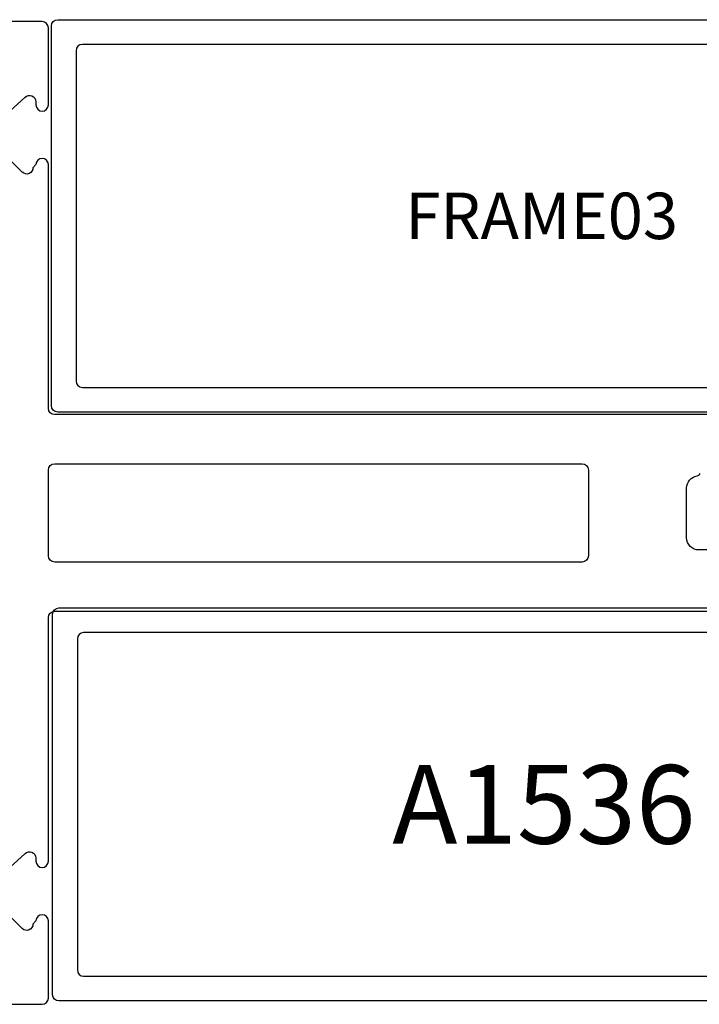
# Model space of a CAD drawing. Extents: x -307 to 2754, y -307 to 2637.
# Drawn here: x 2285 to 2328, y 2111 to 2175 of the extents above; entities that cross this region are included whole.
import ezdxf

# ---------------------------------------------------------------- set-up
doc = ezdxf.new("R2010")
doc.units = 0
doc.layers.add('OPERA_SECT', color=7, linetype='CONTINUOUS')

msp = doc.modelspace()

# ---------------------------------------------------------------- linework, layer by layer
at = {"layer": 'OPERA_SECT'}
for points in [[(2283.19013, 2168.17538), (2284.91733, 2169.71533, -0.66817864), (2285.6111, 2169.42796), (2285.6111, 2169.22476, 1), (2286.4239, 2169.22476), (2286.4239, 2174.20316, 0.41421356), (2286.0175, 2174.60956), (2255.0803, 2174.60956, 0.41421356)], [(2346.3171, 2149.20956), (2286.8303, 2149.20956, -0.41421356), (2286.4239, 2149.61596), (2286.4239, 2165.36396, 1), (2285.6111, 2165.36396), (2285.42383, 2165.16076, -0.66817864), (2284.73005, 2164.87338), (2283.19013, 2166.41332, -0.19891237)], [(2329.0183, 2140.47196), (2328.46517, 2140.46895, -0.4158009), (2327.6735, 2141.25634), (2327.6735, 2144.47116, -0.37147508), (2328.34471, 2145.24994, 0.26278932), (2328.5417, 2145.40347)], [(2283.19013, 2119.30578), (2284.91733, 2120.84573, -0.66817864), (2285.6111, 2120.55836), (2285.6111, 2120.35516, 1), (2286.4239, 2120.35516), (2286.4239, 2136.10316, -0.41421356), (2286.8303, 2136.50956), (2346.3171, 2136.50956, 0.41421356)], [(2255.0803, 2111.10956), (2286.0175, 2111.10956, 0.41421356), (2286.4239, 2111.51596), (2286.4239, 2116.49436, 1), (2285.6111, 2116.49436), (2285.42383, 2116.29116, -0.66817864), (2284.73005, 2116.00378), (2283.19013, 2117.54372, -0.19891237)]]:
    msp.add_lwpolyline(points, format="xyb", dxfattribs=at)
for points in [[(2349.59159, 2174.72861, -0.41421356), (2349.99723, 2174.32298), (2349.99723, 2149.78188, -0.41421356), (2349.59159, 2149.37624), (2287.02193, 2149.37624, -0.41421356), (2286.61629, 2149.78188), (2286.61629, 2174.32298, -0.41421356), (2287.02193, 2174.72861)], [(2347.99439, 2150.97344, 0.41421356), (2348.40003, 2151.37908), (2348.40003, 2172.72578, 0.41421356), (2347.99439, 2173.13142), (2288.61913, 2173.13142, 0.41421356), (2288.21349, 2172.72578), (2288.21349, 2151.37908, 0.41421356), (2288.61913, 2150.97344)], [(2320.9171, 2146.03456, -0.41421356), (2321.3235, 2145.62816), (2321.3235, 2140.09096, -0.41421356), (2320.9171, 2139.68456), (2286.8303, 2139.68456, -0.41421356), (2286.4239, 2140.09096), (2286.4239, 2145.62816, -0.41421356), (2286.8303, 2146.03456)], [(2349.78839, 2111.32482), (2287.10119, 2111.32482, -0.41421356), (2286.69479, 2111.73122), (2286.69479, 2136.31842, -0.41421356), (2287.10119, 2136.72482), (2349.78839, 2136.72482, -0.41421356), (2350.19479, 2136.31842), (2350.19479, 2111.73122, -0.41421356)], [(2348.18819, 2112.92502, 0.41421356), (2348.59459, 2113.33142), (2348.59459, 2134.71822, 0.41421356), (2348.18819, 2135.12462), (2288.70139, 2135.12462, 0.41421356), (2288.29499, 2134.71822), (2288.29499, 2113.33142, 0.41421356), (2288.70139, 2112.92502)]]:
    msp.add_lwpolyline(points, format="xyb", close=True, dxfattribs=at)

# ---------------------------------------------------------------- texts
at = {"layer": 'OPERA_SECT', "attachment_point": 5}
for s, insert, char_height in [('{\\fSegoe UI Light|b0|i0|c0|p82;FRAME03}', (2318.30676, 2162.05243), 3), ('{\\fSegoe UI Light|b0|i0|c0|p82;A1536}', (2318.44479, 2124.02482), 5.0799999)]:
    msp.add_mtext(s, dxfattribs=dict(at, insert=insert, char_height=char_height))

doc.saveas('drawing.dxf')
